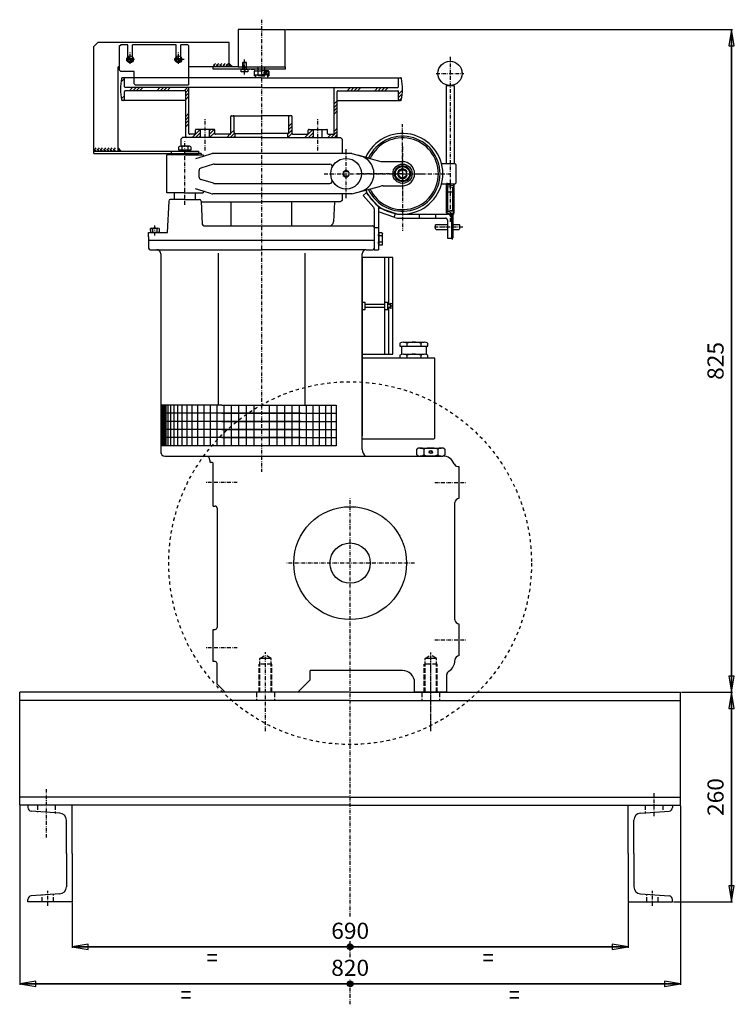
# Model space of a CAD drawing. Extents: x 325 to 1955, y -297 to 987.
# Drawn here: x 325 to 1212, y -297 to 924 of the extents above; entities that cross this region are included whole.
import ezdxf
from ezdxf.enums import TextEntityAlignment as Align

# ---------------------------------------------------------------- set-up
doc = ezdxf.new("R2010")
doc.units = 0
for name, pattern in [('CENTER', [8, 4.5, -1.5, 0.5, -1.5]), ('DASH', [8, 4, -4]), ('L_DASH', [8, 6, -2]), ('SOLID', [0])]:
    doc.linetypes.add(name, pattern=pattern)
doc.layers.add('AS88QU', color=7, linetype='Continuous')
doc.dimstyles.new('2', dxfattribs={"dimtxt": 3.5, "dimasz": 3.5, "dimexe": 4, "dimexo": 4, "dimgap": 0.09, "dimtad": 1, "dimzin": 0, "dimdsep": 46, "dimtxsty": 'Standard', "dimcen": 0.09, "dimclrd": 7, "dimclre": 7, "dimclrt": 7, "dimadec": 0, "dimazin": 0, "dimtfac": 1, "dimtdec": 4, "dimtmove": 0, "dimatfit": 3, "dimfxl": 1, "dimtolj": 1, "dimtzin": 0, "dimarcsym": 0})
doc.dimstyles.new('3', dxfattribs={"dimtxt": 3.5, "dimasz": 3.5, "dimexe": 4, "dimexo": 4, "dimgap": 0.09, "dimtad": 1, "dimzin": 0, "dimdsep": 46, "dimtxsty": 'Standard', "dimcen": 0.09, "dimclrd": 7, "dimclre": 7, "dimclrt": 7, "dimadec": 0, "dimazin": 0, "dimtfac": 1, "dimtdec": 4, "dimtmove": 0, "dimatfit": 3, "dimfxl": 1, "dimtolj": 1, "dimtzin": 0, "dimarcsym": 0})
doc.dimstyles.new('4', dxfattribs={"dimtxt": 3.5, "dimasz": 3.5, "dimexe": 4, "dimexo": 4, "dimgap": 0.09, "dimtad": 1, "dimzin": 0, "dimdsep": 46, "dimtxsty": 'Standard', "dimcen": 0.09, "dimclrd": 7, "dimclre": 7, "dimclrt": 7, "dimadec": 0, "dimazin": 0, "dimtfac": 1, "dimtdec": 4, "dimtmove": 0, "dimatfit": 3, "dimfxl": 1, "dimtolj": 1, "dimtzin": 0, "dimarcsym": 0})
doc.dimstyles.new('5', dxfattribs={"dimtxt": 3.5, "dimasz": 3.5, "dimexe": 4, "dimexo": 4, "dimgap": 0.09, "dimtad": 1, "dimzin": 0, "dimdsep": 46, "dimtxsty": 'Standard', "dimcen": 0.09, "dimclrd": 7, "dimclre": 7, "dimclrt": 7, "dimadec": 0, "dimazin": 0, "dimtfac": 1, "dimtdec": 4, "dimtmove": 0, "dimatfit": 3, "dimfxl": 1, "dimtolj": 1, "dimtzin": 0, "dimarcsym": 0})

# ---------------------------------------------------------------- blocks, each defined once
blk = doc.blocks.new('*D0')
at = {"layer": 'AS88QU', "color": 7, "linetype": 'SOLID'}
for p, q in [((1146.1, 90.2), (1209.4, 90.2)), ((1208.4, 90.2), (1205.1, 70.2)), ((1208.4, -169.8), (1208.4, 90.2)), ((1208.4, 90.2), (1208.4, -169.8)), ((1211.7, 70.2), (1208.4, 90.2)), ((1205.1, 70.2), (1211.7, 70.2)), ((1205.1, -149.8), (1208.4, -169.8)), ((1211.7, -149.8), (1205.1, -149.8)), ((1208.4, -169.8), (1211.7, -149.8)), ((1136.1, -169.8), (1209.4, -169.8))]:
    blk.add_line(p, q, dxfattribs=at)
blk.add_text('260', height=20, rotation=90, dxfattribs=at).set_placement((1198.4, -63.3), (1198.4, -16.3), align=Align.FIT)
blk = doc.blocks.new('*D1')
at = {"layer": 'AS88QU', "color": 7, "linetype": 'SOLID'}
for p, q in [((655.1, 912.2), (1209.4, 912.2)), ((1208.4, 912.2), (1205.1, 892.2)), ((1208.4, 90.2), (1208.4, 912.2)), ((1208.4, 912.2), (1208.4, 90.2)), ((1211.7, 892.2), (1208.4, 912.2)), ((1205.1, 892.2), (1211.7, 892.2)), ((1205.1, 110.2), (1208.4, 90.2)), ((1211.7, 110.2), (1205.1, 110.2)), ((1208.4, 90.2), (1211.7, 110.2)), ((1146.1, 90.2), (1209.4, 90.2))]:
    blk.add_line(p, q, dxfattribs=at)
blk.add_text('825', height=20, rotation=90, dxfattribs=at).set_placement((1198.4, 477.7), (1198.4, 524.7), align=Align.FIT)
blk = doc.blocks.new('*D2')
at = {"layer": 'AS88QU', "color": 7, "linetype": 'SOLID'}
for p, q in [((390.1, -170.8), (390.1, -226.7)), ((1080.1, -170.8), (1080.1, -226.7)), ((410.1, -222.3), (390.1, -225.7)), ((390.1, -225.7), (1080.1, -225.7)), ((390.1, -225.7), (410.1, -229)), ((1080.1, -225.7), (390.1, -225.7)), ((410.1, -229), (410.1, -222.3)), ((1080.1, -225.7), (1060.1, -222.3)), ((1060.1, -222.3), (1060.1, -229)), ((1060.1, -229), (1080.1, -225.7))]:
    blk.add_line(p, q, dxfattribs=at)
blk.add_text('690', height=20, dxfattribs=at).set_placement((711.6, -215.7), (758.6, -215.7), align=Align.FIT)
blk = doc.blocks.new('*D3')
at = {"layer": 'AS88QU', "color": 7, "linetype": 'SOLID'}
for p, q in [((325.1, -50.8), (325.1, -272.6)), ((1145.1, -50.8), (1145.1, -272.6)), ((345.1, -268.3), (325.1, -271.6)), ((345.1, -274.9), (345.1, -268.3)), ((1145.1, -271.6), (1125.1, -268.3)), ((1125.1, -268.3), (1125.1, -274.9)), ((325.1, -271.6), (1145.1, -271.6)), ((325.1, -271.6), (345.1, -274.9)), ((1145.1, -271.6), (325.1, -271.6)), ((1125.1, -274.9), (1145.1, -271.6))]:
    blk.add_line(p, q, dxfattribs=at)
blk.add_text('820', height=20, dxfattribs=at).set_placement((711.6, -261.6), (758.6, -261.6), align=Align.FIT)
blk = doc.blocks.new('*H4')
at = {"layer": 'AS88QU', "color": 7, "linetype": 'SOLID'}
for p, q in [((731.6, -225.8), (735.4, -222)), ((735.1, -222), (731.6, -225.5)), ((731.6, -225.2), (734.8, -222)), ((734.5, -222), (731.6, -224.9)), ((735.6, -222.1), (731.6, -226.1)), ((731.7, -226.3), (735.8, -222.1)), ((731.7, -224.5), (734.1, -222.1)), ((736.1, -222.2), (731.7, -226.5)), ((731.8, -226.7), (736.3, -222.2)), ((733.7, -222.3), (731.8, -224.1)), ((736.5, -222.3), (731.9, -226.9)), ((732, -227.1), (736.7, -222.4)), ((736.9, -222.5), (732.1, -227.3)), ((732.2, -227.4), (737, -222.6)), ((737.2, -222.7), (732.3, -227.6)), ((732.3, -223.4), (733, -222.7)), ((732.4, -227.8), (737.4, -222.9)), ((737.5, -223), (732.6, -227.9)), ((732.7, -228.1), (737.6, -223.2)), ((737.8, -223.3), (732.9, -228.2)), ((733, -228.3), (737.9, -223.5)), ((738, -223.6), (733.2, -228.4)), ((733.4, -228.5), (738.1, -223.8)), ((738.2, -224), (733.6, -228.6)), ((733.8, -228.7), (738.3, -224.2)), ((738.4, -224.4), (734, -228.8)), ((734.2, -228.9), (738.4, -224.6)), ((738.5, -224.9), (734.4, -228.9)), ((734.7, -228.9), (738.5, -225.1)), ((738.5, -225.4), (735, -228.9)), ((735.2, -229), (738.5, -225.6)), ((738.5, -226), (735.5, -228.9)), ((735.9, -228.8), (738.4, -226.3)), ((738.3, -226.7), (736.3, -228.7)), ((736.9, -228.4), (738, -227.3))]:
    blk.add_line(p, q, dxfattribs=at)
blk = doc.blocks.new('*H5')
at = {"layer": 'AS88QU', "color": 7, "linetype": 'SOLID'}
for p, q in [((731.6, -271.9), (735.4, -268.1)), ((735.1, -268.1), (731.6, -271.6)), ((731.6, -271.3), (734.8, -268.1)), ((734.5, -268.1), (731.6, -271)), ((735.6, -268.2), (731.6, -272.2)), ((731.7, -272.4), (735.8, -268.2)), ((731.7, -270.6), (734.1, -268.2)), ((736.1, -268.3), (731.7, -272.6)), ((731.8, -272.8), (736.3, -268.3)), ((733.7, -268.4), (731.8, -270.2)), ((736.5, -268.4), (731.9, -273)), ((732, -273.2), (736.7, -268.5)), ((736.9, -268.6), (732.1, -273.4)), ((732.2, -273.5), (737, -268.7)), ((737.2, -268.8), (732.3, -273.7)), ((732.3, -269.5), (733, -268.8)), ((732.4, -273.9), (737.4, -269)), ((737.5, -269.1), (732.6, -274)), ((732.7, -274.1), (737.6, -269.3)), ((737.8, -269.4), (732.9, -274.3)), ((733, -274.4), (737.9, -269.5)), ((738, -269.7), (733.2, -274.5)), ((733.4, -274.6), (738.1, -269.9)), ((738.2, -270.1), (733.6, -274.7)), ((733.8, -274.8), (738.3, -270.3)), ((738.4, -270.5), (734, -274.9)), ((734.2, -275), (738.4, -270.7)), ((738.5, -271), (734.4, -275)), ((734.7, -275), (738.5, -271.2)), ((738.5, -271.5), (735, -275)), ((735.2, -275.1), (738.5, -271.7)), ((738.5, -272.1), (735.5, -275)), ((735.9, -274.9), (738.4, -272.4)), ((738.3, -272.8), (736.3, -274.8)), ((736.9, -274.5), (738, -273.4))]:
    blk.add_line(p, q, dxfattribs=at)
blk = doc.blocks.new('*H7')
at = {"layer": 'AS88QU', "color": 7, "linetype": 'SOLID'}
for p, q in [((731.5, 836.4), (735.5, 840.4)), ((739.8, 840.4), (735.8, 836.4)), ((740, 836.4), (744, 840.4)), ((748.3, 840.4), (744.3, 836.4)), ((765.5, 836.4), (769.5, 840.4)), ((773.7, 840.4), (769.7, 836.4)), ((774, 836.4), (778, 840.4)), ((782.2, 840.4), (778.2, 836.4)), ((795.1, 832), (800, 836.9)), ((799.7, 832.4), (795.1, 827.8)), ((715.1, 819.9), (719.1, 823.9)), ((719.1, 819.6), (715.1, 815.6)), ((795.9, 824.4), (799, 827.5)), ((715.1, 811.4), (719.1, 815.4)), ((719.1, 811.2), (715.1, 807.2)), ((707.5, 778.4), (711.5, 782.4)), ((719.1, 785.7), (711.7, 778.4)), ((715.1, 785.9), (719.1, 789.9)), ((716, 778.4), (719.1, 781.5))]:
    blk.add_line(p, q, dxfattribs=at)
blk = doc.blocks.new('*H8')
at = {"layer": 'AS88QU', "color": 7, "linetype": 'SOLID'}
for p, q in [((659.1, 792.4), (663.1, 796.4)), ((657.6, 782.4), (663.1, 787.9)), ((663.1, 783.7), (657.7, 778.4)), ((663.1, 792.2), (659.1, 788.2)), ((678.9, 778.4), (688.9, 788.4)), ((689.6, 784.7), (683.2, 778.4)), ((687.4, 778.4), (689.6, 780.5))]:
    blk.add_line(p, q, dxfattribs=at)
blk = doc.blocks.new('*H9')
at = {"layer": 'AS88QU', "color": 7, "linetype": 'SOLID'}
for p, q in [((455, 851.4), (450.8, 847.2)), ((461.2, 836.4), (465.2, 840.4)), ((469.4, 840.4), (465.4, 836.4)), ((469.7, 836.4), (473.7, 840.4)), ((477.9, 840.4), (473.9, 836.4)), ((495.1, 836.4), (499.1, 840.4)), ((503.4, 840.4), (499.4, 836.4)), ((503.6, 836.4), (507.6, 840.4)), ((511.9, 840.4), (507.9, 836.4)), ((529.1, 836.4), (533.1, 840.4)), ((535.1, 838.1), (531.1, 834.1)), ((531.1, 829.9), (535.1, 833.9)), ((451.3, 826.5), (455.1, 830.2)), ((455.1, 826), (453.4, 824.4)), ((535.1, 829.6), (531.1, 825.6)), ((531.1, 804.4), (535.1, 808.4)), ((535.1, 804.2), (531.1, 800.2)), ((531.1, 795.9), (535.1, 799.9)), ((535.1, 795.7), (531.1, 791.7)), ((538.9, 778.4), (548.9, 788.4)), ((549.6, 784.7), (543.2, 778.4)), ((547.4, 778.4), (549.6, 780.5))]:
    blk.add_line(p, q, dxfattribs=at)
blk = doc.blocks.new('*H10')
at = {"layer": 'AS88QU', "color": 7, "linetype": 'SOLID'}
for p, q in [((587.6, 805.3), (587.2, 804.8)), ((562.2, 788.4), (560.6, 786.7)), ((560.6, 782.4), (566.4, 788.3)), ((567.1, 784.7), (560.7, 778.4)), ((581.9, 778.4), (585.9, 782.4)), ((591.4, 783.6), (586.2, 778.4)), ((587.1, 783.5), (591.1, 787.5)), ((590.4, 778.4), (592.6, 780.5))]:
    blk.add_line(p, q, dxfattribs=at)
blk = doc.blocks.new('*H11')
at = {"layer": 'AS88QU', "color": 7, "linetype": 'SOLID'}
for p, q in [((585.1, 870), (585.1, 870.1)), ((585.3, 870), (585.1, 869.7)), ((585.1, 869.5), (585.4, 869.8)), ((585.5, 869.7), (585.1, 869.2)), ((585.1, 868.9), (585.7, 869.5)), ((585.8, 869.4), (585.1, 868.6)), ((585.1, 868.3), (586, 869.2)), ((586.1, 869.1), (585.1, 868)), ((585.1, 867.8), (586.3, 869)), ((586.4, 868.8), (585.1, 867.5)), ((585.1, 867.2), (586.5, 868.7)), ((586.7, 868.5), (585.1, 866.9)), ((585.1, 866.6), (586.8, 868.4)), ((587, 868.3), (585.1, 866.3)), ((585.2, 866.2), (587.1, 868.1)), ((587.2, 868), (585.4, 866.2)), ((585.7, 866.2), (587.4, 867.8)), ((587.5, 867.7), (586, 866.2)), ((586.3, 866.2), (587.7, 867.5)), ((587.8, 867.4), (586.6, 866.2)), ((586.9, 866.2), (588, 867.3)), ((588.1, 867.1), (587.1, 866.2)), ((587.4, 866.2), (588.2, 867)), ((588.4, 866.8), (587.7, 866.2)), ((588, 866.2), (588.5, 866.7)), ((588.7, 866.6), (588.3, 866.2)), ((588.5, 866.2), (588.8, 866.4)), ((588.9, 866.3), (588.8, 866.2))]:
    blk.add_line(p, q, dxfattribs=at)
blk = doc.blocks.new('*H12')
at = {"layer": 'AS88QU', "color": 7, "linetype": 'SOLID'}
for p, q in [((447.1, 765.2), (447.1, 765.3)), ((447.3, 765.1), (447.1, 764.9)), ((447.1, 764.7), (447.4, 765)), ((447.5, 764.9), (447.1, 764.4)), ((447.1, 764.1), (447.7, 764.7)), ((447.8, 764.6), (447.1, 763.8)), ((447.1, 763.5), (448, 764.4)), ((448.1, 764.3), (447.1, 763.2)), ((447.1, 763), (448.3, 764.2)), ((448.4, 764), (447.1, 762.7)), ((447.1, 762.4), (448.5, 763.9)), ((448.7, 763.7), (447.1, 762.1)), ((447.1, 761.8), (448.8, 763.6)), ((449, 763.5), (447.1, 761.5)), ((447.2, 761.4), (449.1, 763.3)), ((449.2, 763.2), (447.4, 761.4)), ((447.7, 761.4), (449.4, 763)), ((449.5, 762.9), (448, 761.4)), ((448.3, 761.4), (449.7, 762.7)), ((449.8, 762.6), (448.6, 761.4)), ((448.9, 761.4), (450, 762.5)), ((450.1, 762.3), (449.1, 761.4)), ((449.4, 761.4), (450.2, 762.2)), ((450.4, 762), (449.7, 761.4)), ((450, 761.4), (450.5, 761.9)), ((450.7, 761.8), (450.3, 761.4)), ((450.5, 761.4), (450.8, 761.6)), ((450.9, 761.5), (450.8, 761.4))]:
    blk.add_line(p, q, dxfattribs=at)

msp = doc.modelspace()

# ---------------------------------------------------------------- linework, layer by layer
at = {"layer": 'AS88QU', "color": 7, "linetype": 'CENTER'}
for p, q in [((625.054, 924.447), (625.054, 582.854)), ((462.054, 869.639), (462.054, 884.039)), ((522.054, 869.639), (522.054, 884.64)), ((467.535, 875.163), (457.052, 875.163)), ((529.216, 875.163), (514.935, 875.163)), ((604.054, 856.262), (604.054, 874.892)), ((859.054, 878.227), (859.054, 671.86)), ((604.054, 863.163), (598.954, 863.163)), ((604.054, 863.163), (599.166, 863.163)), ((604.054, 863.163), (617.854, 863.163)), ((604.054, 863.163), (608.941, 863.163)), ((627.026, 858.663), (635.133, 858.663)), ((629.054, 861.453), (629.054, 865.353)), ((629.054, 861.453), (629.054, 857.553)), ((841.804, 857.86), (876.304, 857.86)), ((555.054, 762.359), (555.054, 801.511)), ((695.054, 762.36), (695.054, 801.511)), ((800.054, 735.621), (800.054, 794.99)), ((530.054, 694.782), (530.054, 773.981)), ((730.054, 703.19), (730.054, 764.44)), ((800.054, 767.024), (800.054, 705.69)), ((702.89, 733.36), (827.815, 733.36)), ((800.054, 733.36), (742.916, 733.36)), ((800.054, 735.759), (800.054, 662.598)), ((800.054, 733.36), (858.997, 733.36)), ((854.904, 721.924), (854.904, 682.414)), ((863.204, 721.457), (863.204, 682.102)), ((861.554, 684.66), (861.554, 651.719)), ((492.554, 656.62), (492.554, 669.469)), ((492.554, 656.62), (492.554, 669.469)), ((492.554, 656.62), (492.554, 669.469)), ((839.866, 667.36), (858.997, 667.36)), ((846.445, 667.36), (875.531, 667.36)), ((625.054, 582.854), (625.054, 363.792)), ((595.054, 350.164), (555.054, 350.164)), ((840.054, 350.36), (880.054, 350.36)), ((735.054, -187.967), (735.054, 330.36)), ((815.054, 250.36), (655.054, 250.36)), ((840.054, 155.164), (880.054, 155.164)), ((595.054, 145.164), (555.054, 145.164)), ((630.054, 41.784), (630.054, 139.797)), ((630.054, 41.784), (630.054, 139.371)), ((835.054, 42.627), (835.054, 139.418)), ((835.054, 41.784), (835.054, 139.371)), ((358.054, -29.836), (358.054, -89.836)), ((1112.054, -34.836), (1112.054, -63.545)), ((360.054, -174.836), (360.054, -155.993)), ((1110.054, -174.836), (1110.054, -155.993)), ((735.054, -238.425), (735.054, -218.512)), ((735.054, -296.891), (735.054, -265.773))]:
    msp.add_line(p, q, dxfattribs=at)
at = {"layer": 'AS88QU', "color": 7, "linetype": 'SOLID'}
for p, q in [((596.054, 912.163), (596.054, 866.163)), ((625.054, 912.163), (596.054, 912.163)), ((625.054, 912.163), (654.054, 912.163)), ((654.054, 912.163), (654.054, 866.163)), ((422.054, 896.163), (417.054, 891.163)), ((585.054, 896.163), (422.054, 896.163)), ((449.054, 891.863), (450.554, 893.363)), ((449.054, 861.861), (449.054, 891.863)), ((459.054, 893.363), (450.554, 893.363)), ((459.054, 875.163), (459.054, 893.363)), ((465.054, 875.163), (465.054, 893.363)), ((519.054, 893.363), (465.054, 893.363)), ((519.054, 875.163), (519.054, 893.363)), ((525.054, 875.163), (525.054, 893.363)), ((533.554, 893.363), (525.054, 893.363)), ((535.054, 891.863), (533.554, 893.363)), ((535.054, 844.861), (535.054, 891.863)), ((585.054, 866.163), (585.054, 896.163)), ((417.054, 758.36), (417.054, 891.163)), ((535.054, 852.361), (535.054, 885.863)), ((466.304, 875.763), (457.804, 875.763)), ((466.304, 874.563), (457.804, 874.563)), ((526.304, 875.763), (517.804, 875.763)), ((526.304, 874.563), (517.804, 874.563)), ((565.755, 868.554), (567.069, 869.24)), ((565.812, 867.583), (565.755, 868.554)), ((566.612, 867.011), (565.812, 867.583)), ((567.069, 869.24), (567.983, 870.211)), ((569.755, 868.554), (571.069, 869.24)), ((569.812, 867.583), (569.755, 868.554)), ((570.612, 867.011), (569.812, 867.583)), ((571.069, 869.24), (571.983, 870.211)), ((573.755, 868.554), (575.069, 869.24)), ((573.812, 867.583), (573.755, 868.554)), ((574.612, 867.011), (573.812, 867.583)), ((575.069, 869.24), (575.983, 870.211)), ((577.755, 868.554), (579.069, 869.24)), ((577.812, 867.583), (577.755, 868.554)), ((578.612, 867.011), (577.812, 867.583)), ((579.069, 869.24), (579.983, 870.211)), ((581.755, 868.554), (583.069, 869.24)), ((581.812, 867.583), (581.755, 868.554)), ((582.612, 867.011), (581.812, 867.583)), ((583.069, 869.24), (583.983, 870.211)), ((585.054, 870.163), (589.054, 866.163)), ((601.804, 871.163), (601.554, 870.913)), ((606.554, 870.913), (601.554, 870.913)), ((601.554, 870.913), (601.554, 865.163)), ((601.804, 871.163), (601.804, 865.163)), ((606.304, 871.163), (601.804, 871.163)), ((606.304, 865.163), (606.304, 871.163)), ((606.554, 870.913), (606.304, 871.163)), ((606.554, 865.163), (606.554, 870.913)), ((859.054, 872.86), (859.776, 872.86)), ((447.054, 761.36), (447.054, 866.163)), ((449.054, 866.163), (447.054, 866.163)), ((450.554, 860.361), (449.054, 861.861)), ((467.054, 860.361), (450.554, 860.361)), ((467.054, 844.861), (467.054, 860.361)), ((596.054, 866.163), (535.054, 866.163)), ((565.054, 863.163), (565.054, 866.163)), ((655.054, 863.163), (565.054, 863.163)), ((567.755, 866.383), (566.612, 867.011)), ((571.755, 866.383), (570.612, 867.011)), ((575.755, 866.383), (574.612, 867.011)), ((579.755, 866.383), (578.612, 867.011)), ((583.755, 866.383), (582.612, 867.011)), ((596.054, 866.163), (655.054, 866.163)), ((599.804, 863.163), (608.304, 863.163)), ((599.977, 859.863), (599.804, 863.163)), ((603.454, 859.863), (599.977, 859.863)), ((606.554, 865.163), (601.554, 865.163)), ((601.804, 865.019), (601.554, 865.163)), ((601.804, 863.413), (601.804, 865.019)), ((603.454, 861.363), (603.454, 859.863)), ((604.654, 861.363), (603.454, 861.363)), ((604.654, 859.863), (604.654, 861.363)), ((608.131, 859.863), (604.654, 859.863)), ((606.304, 865.019), (606.554, 865.163)), ((606.304, 863.413), (606.304, 865.019)), ((608.304, 863.163), (608.131, 859.863)), ((616.054, 860.163), (616.054, 856.163)), ((616.054, 856.163), (625.054, 856.163)), ((616.054, 855.663), (617.554, 855.663)), ((616.054, 855.663), (616.054, 854.663)), ((617.054, 861.163), (625.054, 861.163)), ((617.554, 856.163), (617.554, 852.361)), ((621.054, 861.163), (621.054, 866.163)), ((621.054, 854.663), (621.054, 856.163)), ((633.054, 861.163), (625.054, 861.163)), ((634.054, 856.163), (625.054, 856.163)), ((629.054, 861.163), (629.054, 866.163)), ((629.054, 854.663), (629.054, 856.163)), ((632.554, 856.163), (632.554, 852.361)), ((634.054, 855.663), (632.554, 855.663)), ((634.054, 860.163), (634.054, 856.163)), ((634.054, 855.663), (634.054, 854.663)), ((655.054, 863.163), (655.054, 866.163)), ((874.054, 857.86), (874.054, 860.709)), ((625.054, 852.361), (452.504, 852.361)), ((455.054, 841.361), (455.054, 851.361)), ((467.054, 844.861), (468.582, 843.361)), ((533.554, 843.361), (468.554, 843.361)), ((535.054, 844.861), (533.554, 843.361)), ((617.554, 854.254), (616.054, 854.663)), ((625.054, 854.663), (621.054, 854.663)), ((625.054, 854.663), (629.054, 854.663)), ((625.054, 852.361), (797.604, 852.361)), ((632.554, 854.254), (634.054, 854.663)), ((795.054, 841.361), (795.054, 851.361)), ((854.554, 842.86), (854.054, 842.36)), ((854.554, 842.86), (863.554, 842.86)), ((864.054, 842.36), (863.554, 842.86)), ((455.054, 825.361), (455.054, 835.361)), ((625.054, 840.361), (456.054, 840.361)), ((530.054, 836.361), (456.054, 836.361)), ((531.054, 779.361), (531.054, 835.361)), ((535.054, 838.861), (533.554, 837.361)), ((535.054, 783.361), (535.054, 839.361)), ((625.054, 840.361), (794.054, 840.361)), ((715.054, 783.361), (715.054, 839.361)), ((719.054, 779.361), (719.054, 835.361)), ((720.054, 836.361), (794.054, 836.361)), ((795.054, 825.361), (795.054, 835.361)), ((854.054, 842.36), (854.054, 745.86)), ((864.054, 842.36), (864.054, 745.86)), ((531.054, 824.361), (452.504, 824.361)), ((719.054, 824.361), (797.604, 824.361)), ((587.054, 783.361), (587.054, 804.361)), ((588.054, 805.361), (625.054, 805.361)), ((591.054, 784.361), (591.054, 804.361)), ((662.054, 805.361), (625.054, 805.361)), ((659.054, 784.361), (659.054, 804.361)), ((663.054, 783.361), (663.054, 804.361)), ((542.054, 782.361), (536.054, 782.361)), ((543.054, 783.361), (543.054, 787.361)), ((555.054, 788.361), (544.054, 788.361)), ((566.054, 788.361), (547.054, 788.361)), ((549.554, 778.361), (549.554, 788.361)), ((560.554, 778.361), (560.554, 788.361)), ((567.054, 783.361), (567.054, 787.361)), ((586.054, 782.361), (568.054, 782.361)), ((592.054, 783.361), (625.054, 783.361)), ((592.554, 778.361), (592.554, 783.361)), ((658.054, 783.361), (625.054, 783.361)), ((657.554, 778.361), (657.554, 783.361)), ((664.054, 782.361), (682.054, 782.361)), ((683.054, 783.361), (683.054, 787.361)), ((684.054, 788.361), (706.054, 788.361)), ((689.554, 778.361), (689.554, 788.361)), ((695.054, 788.361), (703.054, 788.361)), ((700.554, 778.361), (700.554, 788.361)), ((707.054, 783.361), (707.054, 787.361)), ((708.054, 782.361), (714.054, 782.361)), ((525.054, 776.361), (527.054, 778.361)), ((525.054, 776.361), (525.054, 767.46)), ((625.054, 778.361), (527.054, 778.361)), ((546.825, 778.361), (527.054, 778.361)), ((625.054, 778.361), (527.054, 778.361)), ((555.054, 778.361), (532.054, 778.361)), ((625.054, 778.361), (555.054, 778.361)), ((625.054, 778.361), (695.054, 778.361)), ((625.054, 778.361), (723.054, 778.361)), ((657.554, 778.361), (723.054, 778.361)), ((695.054, 778.361), (718.054, 778.361)), ((725.054, 776.361), (723.054, 778.361)), ((725.054, 776.361), (725.054, 758.36)), ((417.054, 761.36), (519.054, 761.36)), ((417.054, 758.36), (547.054, 758.36)), ((417.755, 763.751), (419.069, 764.436)), ((417.812, 762.779), (417.755, 763.751)), ((418.612, 762.208), (417.812, 762.779)), ((419.755, 761.58), (418.612, 762.208)), ((419.069, 764.436), (419.983, 765.407)), ((421.755, 763.751), (423.069, 764.436)), ((421.812, 762.779), (421.755, 763.751)), ((422.612, 762.208), (421.812, 762.779)), ((423.755, 761.58), (422.612, 762.208)), ((423.069, 764.436), (423.983, 765.407)), ((425.755, 763.751), (427.069, 764.436)), ((425.812, 762.779), (425.755, 763.751)), ((426.612, 762.208), (425.812, 762.779)), ((427.755, 761.58), (426.612, 762.208)), ((427.069, 764.436), (427.983, 765.407)), ((429.755, 763.751), (431.069, 764.436)), ((429.812, 762.779), (429.755, 763.751)), ((430.612, 762.208), (429.812, 762.779)), ((431.755, 761.58), (430.612, 762.208)), ((431.069, 764.436), (431.983, 765.407)), ((433.755, 763.751), (435.069, 764.436)), ((433.812, 762.779), (433.755, 763.751)), ((434.612, 762.208), (433.812, 762.779)), ((435.755, 761.58), (434.612, 762.208)), ((435.069, 764.436), (435.983, 765.407)), ((437.755, 763.751), (439.069, 764.436)), ((437.812, 762.779), (437.755, 763.751)), ((438.612, 762.208), (437.812, 762.779)), ((439.755, 761.58), (438.612, 762.208)), ((439.069, 764.436), (439.983, 765.407)), ((441.755, 763.751), (443.069, 764.436)), ((441.812, 762.779), (441.755, 763.751)), ((442.612, 762.208), (441.812, 762.779)), ((443.755, 761.58), (442.612, 762.208)), ((443.069, 764.436), (443.983, 765.407)), ((447.054, 765.36), (451.054, 761.36)), ((510.054, 756.86), (510.054, 758.36)), ((510.054, 758.36), (530.054, 758.36)), ((513.054, 761.36), (530.054, 761.36)), ((513.054, 761.36), (513.054, 758.36)), ((522.549, 762.56), (522.549, 766.879)), ((537.56, 762.56), (522.549, 762.56)), ((524.239, 761.36), (524.239, 762.56)), ((535.684, 767.46), (524.425, 767.46)), ((526.302, 766.879), (526.302, 762.56)), ((530.054, 761.36), (547.054, 761.36)), ((550.054, 758.36), (530.054, 758.36)), ((533.807, 766.879), (533.807, 762.56)), ((535.869, 762.56), (535.869, 761.36)), ((537.56, 766.879), (537.56, 762.56)), ((547.054, 761.36), (547.054, 758.36)), ((550.054, 758.36), (550.054, 756.86)), ((563.25, 758.139), (552.554, 754.86)), ((730.054, 758.361), (564.716, 758.359)), ((737.196, 758.361), (725.054, 758.36)), ((737.196, 758.361), (730.054, 758.361)), ((737.196, 758.36), (773.245, 748.701)), ((507.554, 709.86), (507.554, 756.86)), ((530.054, 756.86), (507.554, 756.86)), ((530.054, 756.86), (552.554, 756.86)), ((552.554, 754.86), (543.29, 752.019)), ((565.489, 745.228), (549.675, 740.38)), ((566.368, 745.36), (709.98, 745.36)), ((759.298, 752.438), (744.809, 756.32)), ((775.834, 748.36), (799.975, 748.36)), ((848.466, 745.86), (865.054, 745.86)), ((865.054, 745.86), (866.054, 744.86)), ((547.554, 729.209), (547.554, 737.512)), ((866.054, 744.86), (866.054, 721.86)), ((565.489, 721.492), (549.675, 726.341)), ((566.368, 721.36), (709.98, 721.36)), ((848.466, 720.86), (865.054, 720.86)), ((859.054, 720.86), (854.904, 720.86)), ((863.204, 720.01), (854.904, 720.86)), ((856.054, 720.86), (856.054, 720.742)), ((862.054, 720.86), (862.054, 720.128)), ((865.054, 720.86), (866.054, 721.86)), ((530.054, 709.86), (507.554, 709.86)), ((517.054, 701.36), (517.054, 709.36)), ((530.054, 709.86), (552.554, 709.86)), ((543.054, 701.36), (543.054, 709.36)), ((552.554, 711.86), (543.29, 714.701)), ((563.25, 708.581), (552.554, 711.86)), ((737.196, 708.36), (773.245, 718.019)), ((751.149, 706.217), (754.865, 709.562)), ((754.865, 709.562), (769.026, 693.834)), ((775.833, 718.36), (799.975, 718.36)), ((854.054, 718.31), (854.054, 687.41)), ((863.032, 718.328), (854.904, 719.16)), ((854.904, 717.46), (863.204, 716.61)), ((855.754, 717.373), (855.754, 688.173)), ((856.054, 717.342), (856.054, 711.36)), ((856.554, 710.86), (856.054, 711.36)), ((856.554, 710.86), (861.554, 710.86)), ((862.054, 711.36), (861.554, 710.86)), ((862.054, 716.728), (862.054, 711.36)), ((862.354, 687.497), (862.354, 716.697)), ((864.054, 686.56), (864.054, 717.46)), ((509.955, 699.465), (507.922, 660.664)), ((530.054, 701.36), (511.952, 701.36)), ((530.054, 701.36), (548.156, 701.36)), ((550.154, 699.465), (551.658, 670.756)), ((550.212, 698.36), (625.054, 698.36)), ((737.196, 708.36), (564.716, 708.361)), ((587.554, 668.86), (587.554, 698.36)), ((723.054, 698.36), (625.054, 698.36)), ((662.554, 668.86), (662.554, 698.36)), ((715.72, 698.36), (714.422, 673.599)), ((725.054, 700.36), (723.054, 698.36)), ((725.054, 708.36), (725.054, 700.36)), ((737.196, 708.36), (730.054, 708.36)), ((751.149, 706.217), (764.54, 691.345)), ((765.054, 690.006), (765.054, 638.86)), ((770.054, 692.129), (770.054, 658.131)), ((790.507, 678.905), (770.054, 685.948)), ((792.135, 683.633), (772.104, 690.53)), ((789.568, 679.228), (791.196, 683.956)), ((863.204, 687.41), (854.904, 688.26)), ((863.032, 685.728), (854.904, 686.56)), ((854.904, 684.86), (863.204, 684.01)), ((793.762, 683.36), (855.704, 683.36)), ((793.762, 678.36), (853.204, 678.36)), ((820.873, 683.36), (820.873, 678.36)), ((840.873, 683.36), (840.873, 678.36)), ((855.704, 675.86), (855.704, 653.36)), ((860.704, 682.66), (860.704, 653.36)), ((862.404, 682.66), (860.704, 682.66)), ((862.404, 683.018), (862.404, 654.01)), ((485.054, 655.164), (485.054, 660.664)), ((485.054, 660.664), (508.44, 660.664)), ((485.054, 655.164), (485.054, 660.664)), ((485.054, 660.664), (507.922, 660.664)), ((485.054, 655.164), (485.054, 660.664)), ((487.154, 663.113), (487.154, 665.464)), ((487.154, 665.464), (487.154, 661.113)), ((487.154, 663.113), (487.154, 665.464)), ((487.154, 665.464), (487.154, 661.113)), ((488.504, 665.913), (496.604, 665.913)), ((488.504, 665.913), (496.604, 665.913)), ((489.854, 665.464), (489.854, 661.113)), ((489.854, 665.464), (489.854, 661.113)), ((495.254, 665.464), (495.254, 661.113)), ((497.954, 665.464), (497.954, 661.113)), ((553.656, 668.86), (625.054, 668.86)), ((625.054, 668.86), (763.054, 668.86)), ((765.054, 666.86), (770.054, 666.86)), ((774.772, 659.939), (770.654, 659.939)), ((770.654, 659.939), (770.654, 658.131)), ((774.772, 659.939), (775.354, 658.931)), ((841.145, 669.86), (841.645, 670.36)), ((841.145, 664.86), (841.145, 669.86)), ((841.145, 664.86), (841.645, 664.36)), ((841.645, 670.36), (855.704, 670.36)), ((841.645, 664.36), (846.404, 664.36)), ((846.404, 664.36), (855.704, 664.36)), ((862.404, 670.36), (870.417, 670.36)), ((862.404, 664.36), (870.417, 664.36)), ((870.417, 670.36), (870.917, 669.86)), ((870.917, 664.86), (870.417, 664.36)), ((870.917, 669.86), (870.917, 664.86)), ((485.054, 655.164), (485.054, 641.164)), ((485.054, 655.164), (485.054, 643.164)), ((765.054, 650.664), (485.054, 650.664)), ((765.054, 650.36), (765.054, 643.164)), ((765.054, 648.431), (765.054, 644.86)), ((765.054, 648.431), (765.054, 644.36)), ((770.054, 658.131), (770.054, 638.86)), ((770.054, 656.093), (770.054, 658.131)), ((770.654, 658.131), (770.054, 658.131)), ((770.054, 646.731), (770.054, 648.77)), ((770.654, 658.131), (770.654, 646.731)), ((774.772, 656.186), (770.654, 656.186)), ((774.772, 648.677), (770.654, 648.677)), ((775.354, 645.931), (775.354, 658.931)), ((855.704, 653.36), (860.704, 653.36)), ((487.054, 639.164), (625.054, 639.164)), ((755.054, 639.164), (625.054, 639.164)), ((755.054, 639.164), (763.054, 639.164)), ((765.054, 643.164), (765.054, 641.164)), ((765.054, 638.86), (770.054, 638.86)), ((770.654, 646.731), (770.054, 646.731)), ((770.654, 646.731), (770.654, 644.924)), ((774.772, 644.924), (770.654, 644.924)), ((774.772, 644.924), (775.354, 645.931)), ((500.054, 634.164), (500.054, 408.164)), ((571.159, 634.664), (571.159, 446.364)), ((678.949, 634.664), (678.949, 446.364)), ((750.054, 391.164), (750.054, 634.164)), ((750.054, 391.164), (750.054, 633.344)), ((750.054, 629.664), (750.054, 408.164)), ((788.054, 629.468), (750.054, 629.468)), ((778.054, 509.468), (778.054, 629.468)), ((783.054, 571.268), (783.054, 629.468)), ((788.054, 509.468), (788.054, 629.468)), ((678.949, 615.104), (678.949, 446.364)), ((571.159, 607.683), (571.159, 446.364)), ((500.054, 596.013), (500.054, 408.164)), ((750.054, 573.968), (753.654, 573.968)), ((750.054, 564.968), (753.654, 564.968)), ((753.654, 564.968), (753.654, 573.968)), ((778.054, 571.268), (753.654, 571.268)), ((753.654, 567.668), (778.054, 567.668)), ((778.054, 573.968), (781.654, 573.968)), ((778.054, 564.968), (778.054, 573.968)), ((778.054, 564.968), (781.654, 564.968)), ((781.654, 564.968), (781.654, 573.968)), ((784.984, 571.268), (781.654, 571.268)), ((781.654, 567.668), (784.984, 567.668)), ((783.054, 509.468), (783.054, 567.668)), ((784.984, 572.618), (787.324, 572.496)), ((784.984, 566.318), (784.984, 572.618)), ((787.324, 566.441), (784.984, 566.318)), ((787.324, 569.918), (786.244, 569.918)), ((786.244, 569.918), (786.244, 569.018)), ((786.244, 569.018), (787.324, 569.018)), ((787.324, 572.496), (787.324, 569.918)), ((787.324, 569.018), (787.324, 566.441)), ((796.733, 523.128), (796.733, 519.468)), ((796.733, 519.468), (831.375, 519.468)), ((798.733, 519.468), (798.733, 509.106)), ((801.063, 524.468), (827.044, 524.468)), ((805.394, 523.128), (805.394, 519.468)), ((822.714, 523.128), (822.714, 519.468)), ((829.375, 519.468), (829.375, 509.106)), ((831.375, 519.468), (831.375, 523.128)), ((750.054, 509.468), (788.054, 509.468)), ((838.554, 504.468), (750.054, 504.468)), ((796.733, 508.128), (796.733, 504.468)), ((801.063, 509.468), (827.044, 509.468)), ((805.394, 508.128), (805.394, 504.468)), ((822.714, 508.128), (822.714, 504.468)), ((831.375, 504.468), (831.375, 508.128)), ((840.054, 504.468), (838.554, 504.468)), ((840.054, 405.468), (840.054, 504.468)), ((549.624, 446.364), (500.054, 446.364)), ((500.53, 446.364), (500.53, 395.964)), ((500.93, 446.364), (500.93, 395.964)), ((501.33, 446.364), (501.33, 395.964)), ((501.73, 446.364), (501.73, 395.964)), ((502.43, 446.364), (502.43, 395.964)), ((503.43, 446.364), (503.43, 395.964)), ((504.556, 446.364), (504.556, 395.964)), ((504.556, 446.364), (504.556, 395.964)), ((506.425, 446.364), (506.425, 395.964)), ((506.425, 446.364), (506.425, 395.964)), ((509.025, 446.364), (509.025, 395.964)), ((509.025, 446.364), (509.025, 395.964)), ((512.341, 446.364), (512.341, 395.964)), ((512.341, 446.364), (512.341, 395.964)), ((516.351, 446.364), (516.351, 395.964)), ((516.351, 446.364), (516.351, 395.964)), ((521.032, 446.364), (521.032, 395.964)), ((526.354, 446.364), (526.354, 395.964)), ((532.284, 446.364), (532.284, 395.964)), ((538.787, 446.364), (538.787, 395.964)), ((538.787, 446.364), (538.787, 395.964)), ((545.821, 446.364), (545.821, 395.964)), ((545.821, 446.364), (545.821, 395.964)), ((575.733, 446.364), (549.624, 446.364)), ((553.344, 446.364), (553.344, 395.964)), ((561.309, 446.364), (561.309, 395.964)), ((569.667, 446.364), (569.667, 395.964)), ((575.733, 446.364), (717.823, 446.364)), ((578.367, 446.364), (578.367, 395.964)), ((578.367, 446.364), (578.367, 395.964)), ((587.354, 446.364), (587.354, 395.964)), ((596.574, 446.364), (596.574, 395.964)), ((605.969, 446.364), (605.969, 395.964)), ((615.482, 446.364), (615.482, 395.964)), ((634.626, 446.364), (634.626, 395.964)), ((644.139, 446.364), (644.139, 395.964)), ((653.534, 446.364), (653.534, 395.964)), ((662.754, 446.364), (662.754, 395.964)), ((671.741, 446.364), (671.741, 395.964)), ((680.441, 446.364), (680.441, 395.964)), ((688.799, 446.364), (688.799, 395.964)), ((696.764, 446.364), (696.764, 395.964)), ((704.286, 446.364), (704.286, 395.964)), ((711.321, 446.364), (711.321, 395.964)), ((717.751, 446.364), (717.751, 395.964)), ((549.624, 436.284), (500.054, 436.284)), ((674.375, 436.284), (532.299, 436.284)), ((575.733, 436.284), (717.809, 436.284)), ((549.624, 426.204), (500.054, 426.204)), ((549.624, 416.124), (500.054, 416.124)), ((674.375, 426.204), (532.313, 426.204)), ((674.375, 416.124), (532.328, 416.124)), ((575.733, 426.204), (717.795, 426.204)), ((575.733, 416.124), (717.78, 416.124)), ((500.054, 408.164), (500.054, 397.664)), ((549.624, 406.044), (500.054, 406.044)), ((674.375, 406.044), (532.342, 406.044)), ((575.733, 406.044), (717.766, 406.044)), ((750.054, 404.468), (839.054, 404.468)), ((500.054, 397.664), (500.054, 386.164)), ((549.624, 395.964), (500.054, 395.964)), ((575.733, 395.964), (549.624, 395.964)), ((717.751, 395.964), (575.733, 395.964)), ((817.733, 384.504), (817.733, 391.824)), ((822.063, 393.164), (848.044, 393.164)), ((826.394, 391.824), (826.394, 384.504)), ((843.714, 391.824), (843.714, 384.504)), ((852.374, 391.824), (852.374, 384.504)), ((505.054, 383.164), (850.054, 383.164)), ((848.044, 383.164), (822.063, 383.164)), ((561.054, 378.164), (561.054, 376.164)), ((564.054, 375.164), (562.054, 375.164)), ((565.054, 321.164), (565.054, 374.164)), ((868.715, 370.36), (870.054, 370.36)), ((870.054, 370.36), (870.054, 330.36)), ((565.054, 321.164), (567.554, 321.164)), ((570.054, 318.664), (570.054, 170.664)), ((865.054, 180.164), (865.054, 325.36)), ((870.054, 175.164), (870.054, 135.164)), ((565.054, 168.164), (567.554, 168.164)), ((565.054, 128.164), (565.054, 168.164)), ((567.554, 128.164), (565.054, 128.164)), ((570.054, 100.164), (570.054, 125.664)), ((685.554, 105.664), (685.554, 117.164)), ((800.054, 117.164), (685.654, 117.164)), ((855.054, 90.164), (855.054, 112.164)), ((570.054, 100.164), (580.054, 90.164)), ((685.554, 105.664), (670.054, 90.164)), ((815.054, 90.164), (815.054, 102.164)), ((325.054, -49.836), (325.054, 90.164)), ((735.054, 90.164), (325.054, 90.164)), ((670.054, 90.164), (580.054, 90.164)), ((735.054, 90.164), (1145.054, 90.164)), ((855.054, 90.164), (815.054, 90.164)), ((1145.054, -49.836), (1145.054, 90.164)), ((735.054, 80.164), (325.054, 80.164)), ((735.054, 80.164), (1145.054, 80.164)), ((735.054, -39.836), (325.054, -39.836)), ((735.054, -39.836), (1145.054, -39.836)), ((735.054, -49.836), (325.054, -49.836)), ((390.054, -49.836), (335.054, -49.836)), ((335.054, -49.836), (335.054, -52.78)), ((374.658, -59.649), (339.252, -57.27)), ((390.054, -109.836), (390.054, -49.836)), ((735.054, -49.836), (1145.054, -49.836)), ((1080.054, -49.836), (1135.054, -49.836)), ((1080.054, -109.836), (1080.054, -49.836)), ((1095.45, -59.649), (1130.856, -57.27)), ((1135.054, -49.836), (1135.054, -52.78)), ((383.054, -109.836), (383.054, -68.629)), ((1087.054, -109.836), (1087.054, -68.629)), ((383.054, -109.836), (383.054, -151.043)), ((390.054, -109.836), (390.054, -169.836)), ((1080.054, -109.836), (1080.054, -169.836)), ((1087.054, -109.836), (1087.054, -151.043)), ((335.054, -169.836), (335.054, -166.892)), ((390.054, -169.836), (335.054, -169.836)), ((374.658, -160.022), (339.252, -162.402)), ((1080.054, -169.836), (1135.054, -169.836)), ((1095.45, -160.022), (1130.856, -162.402)), ((1135.054, -169.836), (1135.054, -166.892))]:
    msp.add_line(p, q, dxfattribs=at)
at = {"layer": 'AS88QU', "color": 7, "linetype": 'L_DASH'}
for p, q in [((621.054, 856.163), (621.054, 861.163)), ((629.054, 856.163), (629.054, 861.163)), ((629.054, 860.663), (633.92, 860.663)), ((629.054, 860.163), (634.054, 860.163)), ((629.054, 857.163), (634.054, 857.163)), ((629.054, 856.663), (634.054, 856.663)), ((623.054, 132.164), (630.054, 136.206)), ((637.054, 132.164), (630.054, 136.206)), ((828.054, 132.164), (835.054, 136.206)), ((842.054, 132.164), (835.054, 136.206)), ((622.054, 90.164), (622.054, 125.164)), ((638.054, 125.164), (622.054, 125.164)), ((623.054, 90.164), (623.054, 132.164)), ((637.054, 132.164), (623.054, 132.164)), ((637.054, 90.164), (637.054, 132.164)), ((638.054, 90.164), (638.054, 125.164)), ((827.054, 90.164), (827.054, 125.164)), ((843.054, 125.164), (827.054, 125.164)), ((828.054, 90.164), (828.054, 132.164)), ((842.054, 132.164), (828.054, 132.164)), ((842.054, 90.164), (842.054, 132.164)), ((843.054, 90.164), (843.054, 125.164)), ((619.054, 90.164), (619.054, 80.164)), ((641.054, 90.164), (641.054, 80.164)), ((824.054, 90.164), (824.054, 80.164)), ((846.054, 90.164), (846.054, 80.164)), ((347.054, -49.836), (347.054, -58.436)), ((369.054, -49.836), (369.054, -60.361)), ((1101.054, -49.836), (1101.054, -60.361)), ((1123.054, -49.836), (1123.054, -58.436)), ((353.054, -169.836), (353.054, -160.886)), ((367.054, -169.836), (367.054, -159.836)), ((1103.054, -169.836), (1103.054, -160.869)), ((1117.054, -169.836), (1117.054, -161.81))]:
    msp.add_line(p, q, dxfattribs=at)
at = {"layer": 'AS88QU', "color": 7, "linetype": 'SOLID'}
for centre, radius in [((462.054, 875.163), 4.25), ((522.054, 875.163), 4.25), ((859.054, 857.86), 15), ((730.054, 733.36), 19), ((800.054, 733.36), 12), ((730.054, 733.36), 3.5), ((800.054, 733.36), 10), ((800.054, 733.36), 9), ((800.054, 733.36), 5), ((800.054, 733.36), 5), ((835.054, 388.164), 2), ((835.054, 388.164), 1.4), ((735.054, 250.36), 70), ((735.054, 250.36), 25), ((735.054, -225.477), 3.5), ((735.054, -271.573), 3.5)]:
    msp.add_circle(centre, radius, dxfattribs=at)
at = {"layer": 'AS88QU', "color": 7, "linetype": 'DASH'}
for centre, radius in [((462.054, 875.163), 2.5), ((522.054, 875.163), 2.5), ((735.054, 250.36), 225)]:
    msp.add_circle(centre, radius, dxfattribs=at)
at = {"layer": 'AS88QU', "color": 7, "linetype": 'SOLID'}
for centre, radius, start, end in [((462.054, 875.163), 3, 180, 360), ((522.054, 875.163), 3, 180, 360), ((601.554, 863.413), 0.25, 270, 360), ((606.554, 863.413), 0.25, 180, 270), ((617.053, 860.163), 1, 90, 180), ((633.053, 860.163), 1, 360, 90), ((510.054, 838.361), 60, 167.271056, 192.728944), ((452.504, 851.361), 1, 90, 167.271056), ((454.054, 851.361), 1, 360, 90), ((796.054, 851.361), 1, 90, 180), ((797.604, 851.361), 1, 12.728944, 90), ((740.054, 838.361), 60, 346.960549, 12.728944), ((456.054, 841.361), 1, 180, 270), ((456.054, 835.361), 1, 90, 180), ((530.054, 835.361), 1, 0, 90), ((534.054, 839.361), 1, 360, 90), ((716.054, 839.361), 1, 90, 180), ((720.054, 835.361), 1, 90, 180), ((794.054, 841.361), 1, 270, 360), ((794.054, 835.361), 1, 0, 90), ((452.504, 825.361), 1, 192.728944, 270), ((454.054, 825.361), 1, 270, 360), ((796.054, 825.361), 1, 180, 270), ((797.604, 825.361), 1, 270, 347.271056), ((588.054, 804.361), 1, 90, 180), ((590.054, 804.361), 1, 360, 90), ((660.054, 804.361), 1, 90, 180), ((662.054, 804.361), 1, 360, 90), ((536.054, 783.361), 1, 180, 270), ((542.054, 783.361), 1, 270, 360), ((544.054, 787.361), 1, 90, 180), ((566.054, 787.361), 1, 360, 90), ((568.054, 783.361), 1, 180, 270), ((586.054, 783.361), 1, 270, 360), ((592.054, 784.361), 1, 180, 270), ((658.054, 784.361), 1, 270, 360), ((664.054, 783.361), 1, 180, 270), ((682.054, 783.361), 1, 270, 360), ((684.054, 787.361), 1, 90, 180), ((706.054, 787.361), 1, 360, 90), ((708.054, 783.361), 1, 180, 270), ((714.054, 783.361), 1, 270, 360), ((800.054, 733.36), 50, 204.067289, 155.933007), ((532.054, 779.361), 1, 180, 270), ((718.054, 779.361), 1, 270, 360), ((800.054, 733.36), 46.5, 204.756244, 155.244113), ((800.054, 733.36), 44.5, 205.199337, 154.80106), ((524.425, 764.137), 3.323, 55.615751, 124.384249), ((530.054, 755.041), 12.419, 72.412045, 107.587955), ((535.684, 764.137), 3.323, 55.615751, 124.384249), ((564.716, 753.359), 5, 90.000499, 107.04582), ((554.054, 756.889), 1.5, 180, 287.04582), ((566.368, 742.36), 3, 90, 107.04582), ((709.98, 742.36), 3, 335.85226, 90), ((709.98, 742.36), 3, 335.85226, 90), ((741.633, 733.36), 23, 284.999501, 75), ((775.834, 758.36), 10, 255, 270), ((800.054, 733.36), 15, 270, 90), ((550.554, 737.512), 3, 107.04582, 180), ((730.054, 733.36), 4, 190, 150), ((800.054, 733.36), 6, 15, 335), ((800.054, 733.36), 6, 25, 345), ((550.554, 729.209), 3, 180, 252.95418), ((566.368, 724.36), 3, 252.95418, 270), ((709.98, 724.36), 3, 270, 24.14774), ((709.98, 724.36), 3, 270, 24.14774), ((854.904, 720.01), 0.85, 90.000008, 269.999992), ((854.904, 720.01), 0.85, 78.305489, 270), ((859.054, 720.01), 0.85, 23.980725, 90), ((554.054, 709.832), 1.5, 72.95418, 180), ((564.716, 713.361), 5, 252.95418, 269.999501), ((775.833, 708.36), 10, 89.999501, 104.999501), ((854.904, 718.31), 0.85, 78.305489, 270), ((863.204, 719.16), 0.85, 258.305489, 90), ((863.204, 717.46), 0.85, 258.305489, 90), ((511.952, 699.36), 2, 90, 177), ((548.156, 699.36), 2, 3, 90), ((763.054, 690.006), 2, 0, 42), ((766.054, 691.158), 4, 23.220074, 42), ((773.406, 694.312), 4, 203.220074, 251), ((854.904, 687.41), 0.85, 78.305489, 270), ((854.904, 685.71), 0.85, 78.305489, 270), ((863.404, 682.288), 2.7, 135.314962, 172.068817), ((863.404, 683.018), 1, 98.874469, 180), ((863.204, 686.56), 0.85, 258.305489, 90), ((863.204, 684.86), 0.85, 258.305489, 90), ((709.429, 673.86), 5, 270, 357), ((793.762, 688.36), 10, 251, 270), ((793.762, 688.36), 5, 251, 270), ((853.204, 675.86), 2.5, 0, 90), ((855.704, 678.36), 5, 0, 90), ((488.504, 663.658), 2.255, 53.226998, 126.773002), ((488.504, 663.658), 2.255, 53.226998, 126.773002), ((488.504, 662.919), 2.255, 233.226998, 306.773002), ((488.504, 662.919), 2.255, 233.226998, 306.773002), ((492.554, 657.566), 8.347, 71.127721, 108.872279), ((492.554, 657.566), 8.347, 71.127721, 108.872279), ((492.554, 669.012), 8.347, 251.127721, 288.872279), ((492.554, 669.012), 8.347, 251.127721, 288.872279), ((496.604, 663.658), 2.255, 53.226998, 126.773002), ((496.604, 662.919), 2.255, 233.226998, 306.773002), ((553.656, 670.86), 2, 183, 270), ((763.054, 666.86), 2, 0, 90), ((772.037, 658.063), 3.317, 325.553128, 25.553128), ((762.945, 652.431), 12.409, 342.387526, 17.612474), ((772.037, 646.8), 3.317, 334.446872, 34.446872), ((861.554, 654.01), 0.85, 180, 0), ((487.054, 641.164), 2, 180, 270), ((495.054, 634.164), 5, 0, 90), ((755.054, 634.164), 5, 90, 180), ((763.054, 641.164), 2, 270, 0), ((801.063, 516.802), 7.667, 55.612595, 124.387398), ((814.054, 495.809), 28.659, 72.411041, 107.588943), ((827.044, 516.802), 7.667, 55.612595, 124.387398), ((801.063, 501.802), 7.667, 55.612595, 124.387398), ((814.054, 480.809), 28.659, 72.411041, 107.588943), ((827.044, 501.802), 7.667, 55.612595, 124.387398), ((839.054, 405.468), 1, 270, 0), ((760.054, 391.164), 10, 180, 233.130102), ((822.063, 385.497), 7.667, 55.615765, 124.384235), ((835.054, 364.504), 28.66, 72.412053, 107.587947), ((848.044, 385.497), 7.667, 55.615765, 124.384235), ((505.054, 388.164), 5, 180, 270), ((556.054, 378.164), 5, 0, 90), ((822.063, 390.832), 7.667, 235.615765, 304.384235), ((835.054, 411.824), 28.66, 252.412053, 287.587947), ((848.044, 390.832), 7.667, 235.615765, 304.384235), ((850.054, 368.164), 15, 21.086641, 90), ((562.054, 376.164), 1, 180, 270), ((564.054, 374.164), 1, 0, 90), ((868.715, 375.36), 5, 201.086641, 270.002914), ((870.054, 325.36), 5, 90, 180), ((567.554, 318.664), 2.5, 0, 90), ((870.054, 180.164), 5, 180, 270), ((567.554, 170.664), 2.5, 270, 0), ((870.054, 130.164), 5, 90, 180), ((567.554, 125.664), 2.5, 0, 90), ((850.054, 129.485), 15, 300, 0), ((800.054, 102.164), 15, 0, 90), ((860.054, 112.164), 5, 120, 180), ((339.554, -52.78), 4.5, 180, 266.154574), ((374.054, -68.629), 9, 0, 86.154574), ((1096.054, -68.629), 9, 93.845426, 180), ((1130.554, -52.78), 4.5, 273.845426, 0), ((374.054, -151.043), 9, 273.845426, 360), ((1096.054, -151.043), 9, 180, 266.154574), ((339.554, -166.892), 4.5, 93.845426, 180), ((1130.554, -166.892), 4.5, 360, 86.154574)]:
    msp.add_arc(centre, radius, start, end, dxfattribs=at)
at = {"layer": 'AS88QU', "color": 7, "linetype": 'DASH'}
for centre in [(462.054, 875.163), (522.054, 875.163)]:
    msp.add_arc(centre, 2.25, 270, 180, dxfattribs=at)

# ---------------------------------------------------------------- block references
for name in ['*H11', '*H9', '*H7', '*H10', '*H8', '*H12', '*H4', '*H5']:
    msp.add_blockref(name, (0, 0))

# ---------------------------------------------------------------- texts
at = {"layer": 'AS88QU', "color": 7, "linetype": 'SOLID'}
for p, p2 in [((557.044, -250.166), (570.57, -250.166)), ((524.544, -296.166), (538.07, -296.166))]:
    msp.add_text('=', height=22, rotation=0.000005, dxfattribs=at).set_placement(p, p2, align=Align.FIT)
for p, p2 in [((899.537, -250.166), (913.064, -250.166)), ((932.037, -296.166), (945.564, -296.166))]:
    msp.add_text('=', height=22, dxfattribs=at).set_placement(p, p2, align=Align.FIT)

# ---------------------------------------------------------------- dimensions: what is measured, and where the dimension line sits
dim = msp.add_linear_dim(base=(1208.385, 90.164), p1=(654.054, 912.163), p2=(1145.054, 90.164), angle=90, text='  825   ', dimstyle='3', dxfattribs=at)
dim.commit()
dim.dimension.update_dxf_attribs({"geometry": '*D1', "text_midpoint": (1198.385, 477.667)})
dim = msp.add_linear_dim(base=(1208.385, -169.836), p1=(1145.054, 90.164), p2=(1135.054, -169.836), angle=90, dimstyle='2', dxfattribs=at)
dim.commit()
dim.dimension.update_dxf_attribs({"geometry": '*D0', "text_midpoint": (1198.385, -63.333)})
for base, p1, p2, dimstyle, picture, middle in [((325.054, -271.6), (1145.054, -49.836), (325.054, -49.836), '5', '*D3', (711.557, -261.6)), ((390.054, -225.673), (1080.054, -169.836), (390.054, -169.836), '4', '*D2', (711.557, -215.673))]:
    dim = msp.add_linear_dim(base=base, p1=p1, p2=p2, dimstyle=dimstyle, dxfattribs=at)
    dim.commit()
    dim.dimension.update_dxf_attribs({"geometry": picture, "text_midpoint": middle})

doc.saveas('drawing.dxf')
